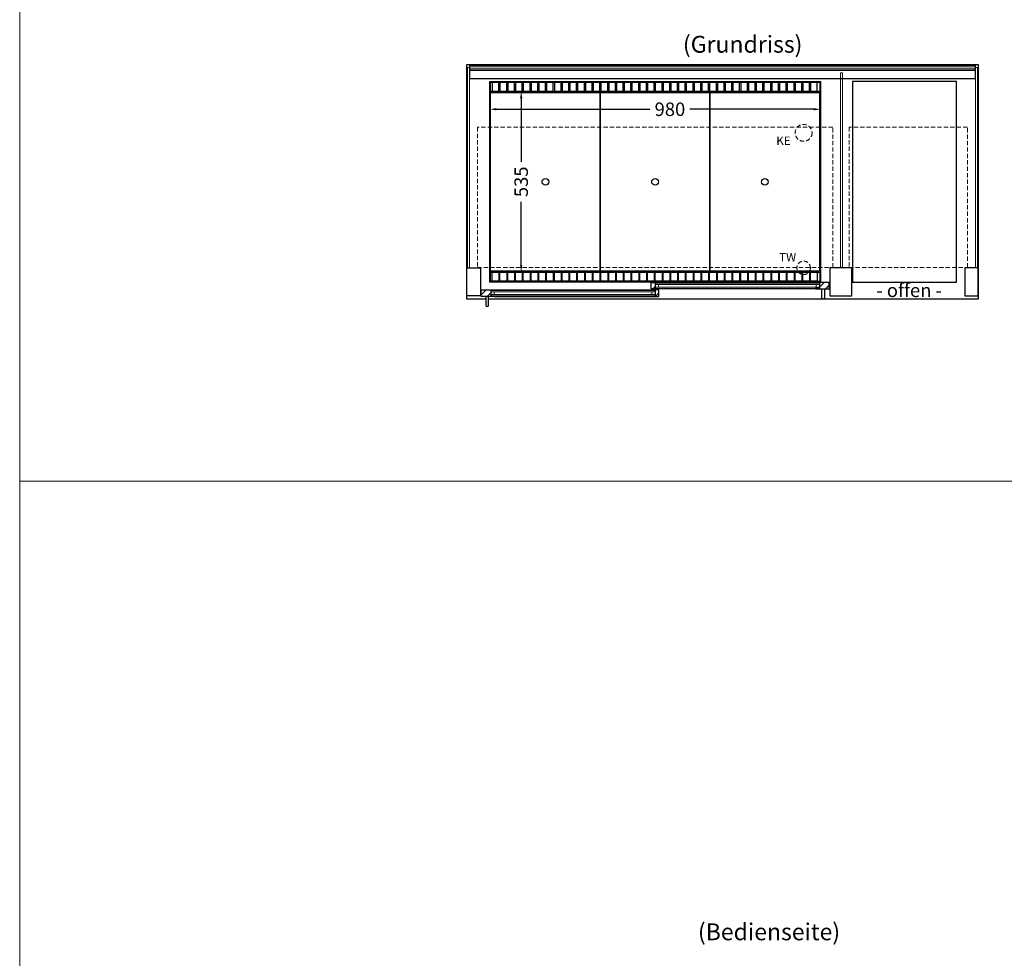
# Model space of a CAD drawing. Units: millimetres. Extents: x 0 to 35692, y 155 to 33414.
# Drawn here: x 20452 to 23368, y 7694 to 10475 of the extents above; entities that cross this region are included whole.
import ezdxf
from ezdxf.enums import TextEntityAlignment as Align

# ---------------------------------------------------------------- set-up
doc = ezdxf.new("R2010")
doc.units = ezdxf.units.MM
doc.header["$LTSCALE"] = 2
doc.header["$PDMODE"] = 34
doc.header["$PDSIZE"] = 5
doc.linetypes.add('AUSGEZOGEN', pattern=[0])
doc.linetypes.add('VERDECKT', pattern=[9.525, 6.35, -3.175])
for name, color, linetype, lineweight in [('A_BEMASSUNG', 1, 'Continuous', 13), ('A_GLAS', 4, 'Continuous', 20), ('A_HILFSLINIEN', 7, 'Continuous', 13), ('A_SCHRAFFUR', 6, 'Continuous', 5), ('A_TEXT', 7, 'Continuous', 20), ('A_VERDECKT', 5, 'VERDECKT', 13), ('A_VOLL', 3, 'Continuous', 30)]:
    doc.layers.add(name, color=color, linetype=linetype, lineweight=lineweight)
doc.styles.add('ARIAL', font='arial.ttf')
doc.styles.add('Arial_35', font='arial.ttf', dxfattribs={"height": 35})
doc.dimstyles.new('STANDARD_Bemassung', dxfattribs={"dimtxt": 40, "dimasz": 20, "dimexe": 10, "dimexo": 10, "dimgap": 15, "dimtad": 0, "dimdec": 0, "dimdsep": 46, "dimtxsty": 'ARIAL', "dimcen": 0.09, "dimclrt": 7, "dimazin": 0, "dimtfac": 1, "dimtdec": 0, "dimtmove": 2, "dimatfit": 3, "dimfxl": 1, "dimtolj": 1, "dimtzin": 0, "dimarcsym": 0})

# ---------------------------------------------------------------- blocks, each defined once
blk = doc.blocks.new('*D2175')
at = {"layer": 'A_BEMASSUNG', "color": 0, "lineweight": -2, "transparency": 16777216}
for p, q in [((21864, 10209.7), (22318.8, 10209.7)), ((22804, 10209.7), (22437, 10209.7))]:
    blk.add_line(p, q, dxfattribs=at)
at = {"layer": 'A_BEMASSUNG', "color": 0, "transparency": 16777216}
for points in [[(21864, 10213.1), (21864, 10206.4), (21844, 10209.7)], [(22804, 10213.1), (22804, 10206.4), (22824, 10209.7)]]:
    blk.add_solid(points, dxfattribs=at)
at = {"layer": 'DEFPOINTS', "color": 0, "transparency": 16777216}
for p in [(21844, 10209.7), (22824, 10209.7), (22824, 10209.7)]:
    blk.add_point(p, dxfattribs=at)
at = {"layer": 'A_BEMASSUNG', "color": 7, "transparency": 16777216, "insert": (22377.9, 10209.7), "char_height": 40, "attachment_point": 5, "style": 'ARIAL'}
blk.add_mtext('\\A1;980', dxfattribs=at)
blk = doc.blocks.new('*D2176')
at = {"layer": 'A_BEMASSUNG', "color": 0, "lineweight": -2, "transparency": 16777216}
for p, q in [((21937.3, 10242.2), (21937.3, 10054)), ((21937.3, 9747.2), (21937.3, 9935.4))]:
    blk.add_line(p, q, dxfattribs=at)
at = {"layer": 'A_BEMASSUNG', "color": 0, "transparency": 16777216}
for points in [[(21934, 10242.2), (21940.6, 10242.2), (21937.3, 10262.2)], [(21934, 9747.2), (21940.6, 9747.2), (21937.3, 9727.2)]]:
    blk.add_solid(points, dxfattribs=at)
at = {"layer": 'DEFPOINTS', "color": 0, "transparency": 16777216}
for p in [(21937.3, 10262.2), (21937.3, 10262.2), (21937.3, 9727.2)]:
    blk.add_point(p, dxfattribs=at)
at = {"layer": 'A_BEMASSUNG', "color": 7, "transparency": 16777216, "insert": (21937.3, 9994.7), "char_height": 40, "attachment_point": 5, "rotation": 90, "style": 'ARIAL'}
blk.add_mtext('\\A1;535', dxfattribs=at)

msp = doc.modelspace()

# ---------------------------------------------------------------- hatches: boundary and pattern name
at = {"layer": 'A_SCHRAFFUR'}
h = msp.add_hatch(dxfattribs=at)
h.set_pattern_fill('ANSI31', color=256, scale=5)
h.set_pattern_definition([(45, (13534.36, 4072.582), (-11.22532, 11.22532), [])])
h.paths.add_polyline_path([(22334, 9696.2), (22322.5, 9696.2), (22322.5, 9677.2), (22334, 9677.2)])
h = msp.add_hatch(dxfattribs=at)
h.set_pattern_fill('ANSI31', color=256, scale=5)
h.set_pattern_definition([(45, (13372.36, 4072.582), (-11.22532, 11.22532), [])])
h.paths.add_polyline_path([(22821, 9696.2), (22821, 9677.2), (22849.5, 9677.2), (22849.5, 9696.2)])
h = msp.add_hatch(dxfattribs=at)
h.set_pattern_fill('ANSI31', color=256, scale=5)
h.set_pattern_definition([(45, (13403.143, 4050.582), (-11.22532, 11.22532), [])])
h.paths.add_polyline_path([(21818.5, 9674.2), (21818.5, 9655.2), (21847, 9655.2), (21847, 9674.2)])
h = msp.add_hatch(dxfattribs=at)
h.set_pattern_fill('ANSI31', color=256, scale=5)
h.set_pattern_definition([(45, (13565.143, 4050.582), (-11.22532, 11.22532), [])])
h.paths.add_polyline_path([(22334, 9655.2), (22345.5, 9655.2), (22345.5, 9674.2), (22334, 9674.2)])

# ---------------------------------------------------------------- linework, layer by layer
at = {"layer": 'A_GLAS'}
for p, q in [((22811, 9682.7), (22811, 9690.7)), ((22821, 9682.7), (22821, 9690.7)), ((21847, 9660.7), (21847, 9668.7)), ((21857, 9660.7), (21857, 9668.7))]:
    msp.add_line(p, q, dxfattribs=at)
for points in [[(21784.5, 10333.2), (21784.5, 9740.2), (21778.5, 9740.2), (21778.5, 10333.2)], [(21785.5, 10335.3), (21785.5, 10329.3), (23282.5, 10329.3), (23282.5, 10335.3)], [(23289.5, 9740.2), (23283.5, 9740.2), (23283.5, 10333.2), (23289.5, 10333.2)], [(22889.5, 9740.2), (22883.5, 9740.2), (22883.5, 10317.2), (22889.5, 10317.2)], [(22334, 9690.7), (22821, 9690.7), (22821, 9694.7), (22334, 9694.7)], [(22344, 9682.7), (22334, 9682.7), (22334, 9690.7), (22344, 9690.7)], [(22811, 9682.7), (22821, 9682.7), (22821, 9690.7), (22811, 9690.7)], [(22334, 9668.7), (21847, 9668.7), (21847, 9672.7), (22334, 9672.7)], [(21857, 9660.7), (21847, 9660.7), (21847, 9668.7), (21857, 9668.7)], [(21847, 9660.7), (22334, 9660.7), (22334, 9656.7), (21847, 9656.7)], [(22324, 9660.7), (22334, 9660.7), (22334, 9668.7), (22324, 9668.7)], [(22821, 9682.7), (22334, 9682.7), (22334, 9678.7), (22821, 9678.7)]]:
    msp.add_lwpolyline(points, close=True, dxfattribs=at)
at = {"layer": 'A_HILFSLINIEN', "color": 8, "ltscale": 0.2}
for points in [[(28072.1, 9107.9), (20451.7, 9107.9), (20451.7, 18060.9), (28072.1, 18060.9)], [(28072.1, 154.9), (20451.7, 154.9), (20451.7, 9107.9), (28072.1, 9107.9)]]:
    msp.add_lwpolyline(points, close=True, dxfattribs=at)
at = {"layer": 'A_VERDECKT', "color": 144}
for points in [[(22860.5, 10156.2), (21807.5, 10156.2), (21807.5, 9741.2), (22860.5, 9741.2)], [(23259, 9741.2), (23259, 10156.2), (22909, 10156.2), (22909, 9741.2)]]:
    msp.add_lwpolyline(points, close=True, dxfattribs=at)
at = {"layer": 'A_VERDECKT'}
for centre, radius in [((22774, 10139.7), 25), ((22774, 9739.7), 20)]:
    msp.add_circle(centre, radius, dxfattribs=at)
at = {"layer": 'A_VOLL', "color": 253}
msp.add_line((23282.5, 10324.3), (21785.5, 10324.3), dxfattribs=at)
at = {"layer": 'A_VOLL', "color": 95}
for p, q in [((22809.5, 9696.2), (22345.5, 9696.2)), ((21858.5, 9674.2), (22322.5, 9674.2)), ((21858.5, 9655.2), (22322.5, 9655.2)), ((22809.5, 9677.2), (22345.5, 9677.2))]:
    msp.add_line(p, q, dxfattribs=at)
at = {"layer": 'A_VOLL'}
for points in [[(21832.5, 9647.2), (21776.5, 9647.2), (21776.5, 9647.2), (21776.5, 10342.2), (23291.5, 10342.2), (23291.5, 9647.2), (21840.5, 9647.2)], [(22334, 9678.2), (22345.5, 9678.2), (22345.5, 9677.2), (22322.5, 9677.2), (22322.5, 9696.2), (22345.5, 9696.2), (22345.5, 9695.2), (22334, 9695.2), (22334, 9678.2)], [(22809.5, 9695.2), (22821, 9695.2), (22821, 9678.2), (22809.5, 9678.2), (22809.5, 9677.2), (22849.5, 9677.2), (22849.5, 9696.2), (22809.5, 9696.2), (22809.5, 9695.2)], [(21858.5, 9673.2), (21847, 9673.2), (21847, 9656.2), (21858.5, 9656.2), (21858.5, 9655.2), (21818.5, 9655.2), (21818.5, 9674.2), (21858.5, 9674.2), (21858.5, 9673.2)], [(22334, 9656.2), (22322.5, 9656.2), (22322.5, 9655.2), (22345.5, 9655.2), (22345.5, 9674.2), (22322.5, 9674.2), (22322.5, 9673.2), (22334, 9673.2), (22334, 9656.2)]]:
    msp.add_lwpolyline(points, dxfattribs=at)
at = {"layer": 'A_VOLL', "color": 253}
msp.add_lwpolyline([(21785.5, 10299.9), (21785.5, 10340.5), (23282.5, 10340.5), (23282.5, 10299.9)], close=True, dxfattribs=at)
at = {"layer": 'A_VOLL'}
for points in [[(21844, 9697.2), (21844, 10292.2), (22824, 10292.2), (22824, 9697.2)], [(22918.5, 9697.2), (23226.5, 9697.2), (23226.5, 10292.2), (22918.5, 10292.2)], [(21776.5, 9740.2), (21816.5, 9740.2), (21816.5, 9657.2), (21776.5, 9657.2)], [(22916.5, 9740.2), (22851.5, 9740.2), (22851.5, 9657.2), (22916.5, 9657.2)], [(23291.5, 9740.2), (23251.5, 9740.2), (23251.5, 9657.2), (23291.5, 9657.2)]]:
    msp.add_lwpolyline(points, close=True, dxfattribs=at)
at = {"layer": 'A_VOLL', "color": 41}
for points in [[(22822, 10290.2), (22822, 10262.2), (21846, 10262.2), (21846, 10290.2)], [(22822, 9699.2), (21846, 9699.2), (21846, 9727.2), (22822, 9727.2)]]:
    msp.add_lwpolyline(points, close=True, dxfattribs=at)
for points in [[(21871.5, 10262.2), (21871.5, 10289.2), (21851.5, 10289.2), (21851.5, 10262.2)], [(21894.5, 10262.2), (21894.5, 10289.2), (21874.5, 10289.2), (21874.5, 10262.2)], [(21917.5, 10262.2), (21917.5, 10289.2), (21897.5, 10289.2), (21897.5, 10262.2)], [(21940.5, 10262.2), (21940.5, 10289.2), (21920.5, 10289.2), (21920.5, 10262.2)], [(21963.5, 10262.2), (21963.5, 10289.2), (21943.5, 10289.2), (21943.5, 10262.2)], [(21986.5, 10262.2), (21986.5, 10289.2), (21966.5, 10289.2), (21966.5, 10262.2)], [(22009.5, 10262.2), (22009.5, 10289.2), (21989.5, 10289.2), (21989.5, 10262.2)], [(22032.5, 10262.2), (22032.5, 10289.2), (22012.5, 10289.2), (22012.5, 10262.2)], [(22055.5, 10262.2), (22055.5, 10289.2), (22035.5, 10289.2), (22035.5, 10262.2)], [(22078.5, 10262.2), (22078.5, 10289.2), (22058.5, 10289.2), (22058.5, 10262.2)], [(22101.5, 10262.2), (22101.5, 10289.2), (22081.5, 10289.2), (22081.5, 10262.2)], [(22124.5, 10262.2), (22124.5, 10289.2), (22104.5, 10289.2), (22104.5, 10262.2)], [(22147.5, 10262.2), (22147.5, 10289.2), (22127.5, 10289.2), (22127.5, 10262.2)], [(22170.5, 10262.2), (22170.5, 10289.2), (22150.5, 10289.2), (22150.5, 10262.2)], [(22193.5, 10262.2), (22193.5, 10289.2), (22173.5, 10289.2), (22173.5, 10262.2)], [(22216.5, 10262.2), (22216.5, 10289.2), (22196.5, 10289.2), (22196.5, 10262.2)], [(22239.5, 10262.2), (22239.5, 10289.2), (22219.5, 10289.2), (22219.5, 10262.2)], [(22262.5, 10262.2), (22262.5, 10289.2), (22242.5, 10289.2), (22242.5, 10262.2)], [(22285.5, 10262.2), (22285.5, 10289.2), (22265.5, 10289.2), (22265.5, 10262.2)], [(22308.5, 10262.2), (22308.5, 10289.2), (22288.5, 10289.2), (22288.5, 10262.2)], [(22331.5, 10262.2), (22331.5, 10289.2), (22311.5, 10289.2), (22311.5, 10262.2)], [(22354.5, 10262.2), (22354.5, 10289.2), (22334.5, 10289.2), (22334.5, 10262.2)], [(22377.5, 10262.2), (22377.5, 10289.2), (22357.5, 10289.2), (22357.5, 10262.2)], [(22400.5, 10262.2), (22400.5, 10289.2), (22380.5, 10289.2), (22380.5, 10262.2)], [(22423.5, 10262.2), (22423.5, 10289.2), (22403.5, 10289.2), (22403.5, 10262.2)], [(22446.5, 10262.2), (22446.5, 10289.2), (22426.5, 10289.2), (22426.5, 10262.2)], [(22469.5, 10262.2), (22469.5, 10289.2), (22449.5, 10289.2), (22449.5, 10262.2)], [(22492.5, 10262.2), (22492.5, 10289.2), (22472.5, 10289.2), (22472.5, 10262.2)], [(22515.5, 10262.2), (22515.5, 10289.2), (22495.5, 10289.2), (22495.5, 10262.2)], [(22538.5, 10262.2), (22538.5, 10289.2), (22518.5, 10289.2), (22518.5, 10262.2)], [(22561.5, 10262.2), (22561.5, 10289.2), (22541.5, 10289.2), (22541.5, 10262.2)], [(22584.5, 10262.2), (22584.5, 10289.2), (22564.5, 10289.2), (22564.5, 10262.2)], [(22607.5, 10262.2), (22607.5, 10289.2), (22587.5, 10289.2), (22587.5, 10262.2)], [(22630.5, 10262.2), (22630.5, 10289.2), (22610.5, 10289.2), (22610.5, 10262.2)], [(22653.5, 10262.2), (22653.5, 10289.2), (22633.5, 10289.2), (22633.5, 10262.2)], [(22676.5, 10262.2), (22676.5, 10289.2), (22656.5, 10289.2), (22656.5, 10262.2)], [(22699.5, 10262.2), (22699.5, 10289.2), (22679.5, 10289.2), (22679.5, 10262.2)], [(22722.5, 10262.2), (22722.5, 10289.2), (22702.5, 10289.2), (22702.5, 10262.2)], [(22745.5, 10262.2), (22745.5, 10289.2), (22725.5, 10289.2), (22725.5, 10262.2)], [(22768.5, 10262.2), (22768.5, 10289.2), (22748.5, 10289.2), (22748.5, 10262.2)], [(22791.5, 10262.2), (22791.5, 10289.2), (22771.5, 10289.2), (22771.5, 10262.2)], [(22814.5, 10262.2), (22814.5, 10289.2), (22794.5, 10289.2), (22794.5, 10262.2)], [(21871.5, 9727.2), (21871.5, 9700.2), (21851.5, 9700.2), (21851.5, 9727.2)], [(21894.5, 9727.2), (21894.5, 9700.2), (21874.5, 9700.2), (21874.5, 9727.2)], [(21917.5, 9727.2), (21917.5, 9700.2), (21897.5, 9700.2), (21897.5, 9727.2)], [(21940.5, 9727.2), (21940.5, 9700.2), (21920.5, 9700.2), (21920.5, 9727.2)], [(21963.5, 9727.2), (21963.5, 9700.2), (21943.5, 9700.2), (21943.5, 9727.2)], [(21986.5, 9727.2), (21986.5, 9700.2), (21966.5, 9700.2), (21966.5, 9727.2)], [(22009.5, 9727.2), (22009.5, 9700.2), (21989.5, 9700.2), (21989.5, 9727.2)], [(22032.5, 9727.2), (22032.5, 9700.2), (22012.5, 9700.2), (22012.5, 9727.2)], [(22055.5, 9727.2), (22055.5, 9700.2), (22035.5, 9700.2), (22035.5, 9727.2)], [(22078.5, 9727.2), (22078.5, 9700.2), (22058.5, 9700.2), (22058.5, 9727.2)], [(22101.5, 9727.2), (22101.5, 9700.2), (22081.5, 9700.2), (22081.5, 9727.2)], [(22124.5, 9727.2), (22124.5, 9700.2), (22104.5, 9700.2), (22104.5, 9727.2)], [(22147.5, 9727.2), (22147.5, 9700.2), (22127.5, 9700.2), (22127.5, 9727.2)], [(22170.5, 9727.2), (22170.5, 9700.2), (22150.5, 9700.2), (22150.5, 9727.2)], [(22193.5, 9727.2), (22193.5, 9700.2), (22173.5, 9700.2), (22173.5, 9727.2)], [(22216.5, 9727.2), (22216.5, 9700.2), (22196.5, 9700.2), (22196.5, 9727.2)], [(22239.5, 9727.2), (22239.5, 9700.2), (22219.5, 9700.2), (22219.5, 9727.2)], [(22262.5, 9727.2), (22262.5, 9700.2), (22242.5, 9700.2), (22242.5, 9727.2)], [(22285.5, 9727.2), (22285.5, 9700.2), (22265.5, 9700.2), (22265.5, 9727.2)], [(22308.5, 9727.2), (22308.5, 9700.2), (22288.5, 9700.2), (22288.5, 9727.2)], [(22331.5, 9727.2), (22331.5, 9700.2), (22311.5, 9700.2), (22311.5, 9727.2)], [(22354.5, 9727.2), (22354.5, 9700.2), (22334.5, 9700.2), (22334.5, 9727.2)], [(22377.5, 9727.2), (22377.5, 9700.2), (22357.5, 9700.2), (22357.5, 9727.2)], [(22400.5, 9727.2), (22400.5, 9700.2), (22380.5, 9700.2), (22380.5, 9727.2)], [(22423.5, 9727.2), (22423.5, 9700.2), (22403.5, 9700.2), (22403.5, 9727.2)], [(22446.5, 9727.2), (22446.5, 9700.2), (22426.5, 9700.2), (22426.5, 9727.2)], [(22469.5, 9727.2), (22469.5, 9700.2), (22449.5, 9700.2), (22449.5, 9727.2)], [(22492.5, 9727.2), (22492.5, 9700.2), (22472.5, 9700.2), (22472.5, 9727.2)], [(22515.5, 9727.2), (22515.5, 9700.2), (22495.5, 9700.2), (22495.5, 9727.2)], [(22538.5, 9727.2), (22538.5, 9700.2), (22518.5, 9700.2), (22518.5, 9727.2)], [(22561.5, 9727.2), (22561.5, 9700.2), (22541.5, 9700.2), (22541.5, 9727.2)], [(22584.5, 9727.2), (22584.5, 9700.2), (22564.5, 9700.2), (22564.5, 9727.2)], [(22607.5, 9727.2), (22607.5, 9700.2), (22587.5, 9700.2), (22587.5, 9727.2)], [(22630.5, 9727.2), (22630.5, 9700.2), (22610.5, 9700.2), (22610.5, 9727.2)], [(22653.5, 9727.2), (22653.5, 9700.2), (22633.5, 9700.2), (22633.5, 9727.2)], [(22676.5, 9727.2), (22676.5, 9700.2), (22656.5, 9700.2), (22656.5, 9727.2)], [(22699.5, 9727.2), (22699.5, 9700.2), (22679.5, 9700.2), (22679.5, 9727.2)], [(22722.5, 9727.2), (22722.5, 9700.2), (22702.5, 9700.2), (22702.5, 9727.2)], [(22745.5, 9727.2), (22745.5, 9700.2), (22725.5, 9700.2), (22725.5, 9727.2)], [(22768.5, 9727.2), (22768.5, 9700.2), (22748.5, 9700.2), (22748.5, 9727.2)], [(22791.5, 9727.2), (22791.5, 9700.2), (22771.5, 9700.2), (22771.5, 9727.2)], [(22814.5, 9727.2), (22814.5, 9700.2), (22794.5, 9700.2), (22794.5, 9727.2)]]:
    msp.add_lwpolyline(points, dxfattribs=at)
at = {"layer": 'A_VOLL', "color": 44}
for points in [[(22171.5, 9729.7), (21846.5, 9729.7), (21846.5, 10259.7), (22171.5, 10259.7)], [(22496.5, 9729.7), (22171.5, 9729.7), (22171.5, 10259.7), (22496.5, 10259.7)], [(22821.5, 9729.7), (22496.5, 9729.7), (22496.5, 10259.7), (22821.5, 10259.7)]]:
    msp.add_lwpolyline(points, close=True, dxfattribs=at)
at = {"layer": 'A_VOLL', "color": 253}
for points in [[(21832.5, 9655.2), (21832.5, 9629.2, 1), (21840.5, 9629.2), (21840.5, 9655.2)], [(22835.5, 9677.2), (22835.5, 9651.2, -1), (22827.5, 9651.2), (22827.5, 9677.2)]]:
    msp.add_lwpolyline(points, format="xyb", dxfattribs=at)
at = {"layer": 'A_VOLL', "color": 44}
for centre in [(22009, 9994.7), (22334, 9994.7), (22659, 9994.7)]:
    msp.add_circle(centre, 10, dxfattribs=at)

# ---------------------------------------------------------------- texts
at = {"layer": 'A_HILFSLINIEN', "linetype": 'AUSGEZOGEN', "lineweight": 15, "style": 'ARIAL'}
for s, p in [('KE', (22693.1, 10103.8)), ('TW', (22701.5, 9758.7))]:
    msp.add_text(s, height=25, dxfattribs=at).set_placement(p)
at = {"layer": 'A_TEXT', "style": 'ARIAL'}
msp.add_text('(Grundriss)', height=50, dxfattribs=at).set_placement((22416.4, 10377.3))
at = {"layer": 'A_TEXT', "ltscale": 2, "style": 'Arial_35'}
msp.add_text('- offen -', height=40, dxfattribs=at).set_placement((22989.3, 9653.1))
at = {"layer": 'A_TEXT', "linetype": 'AUSGEZOGEN', "lineweight": 9, "style": 'ARIAL'}
msp.add_text('(Bedienseite)', height=50, dxfattribs=at).set_placement((22671.5, 7765.7), align=Align.MIDDLE)

# ---------------------------------------------------------------- dimensions: what is measured, and where the dimension line sits
at = {"layer": 'A_BEMASSUNG'}
dim = msp.add_linear_dim(base=(21937.3, 10262.2), p1=(21937.3, 9727.2), p2=(21937.3, 10262.2), angle=90, dimstyle='STANDARD_Bemassung', dxfattribs=at)
dim.commit()
dim.dimension.update_dxf_attribs({"geometry": '*D2176', "text_midpoint": (21937.3, 9994.7)})
dim = msp.add_linear_dim(base=(22824, 10209.7), p1=(21844, 10209.7), p2=(22824, 10209.7), dimstyle='STANDARD_Bemassung', dxfattribs=at)
dim.commit()
dim.dimension.update_dxf_attribs({"geometry": '*D2175', "text_midpoint": (22377.9, 10209.7), "dimtype": 160})

doc.saveas('drawing.dxf')
